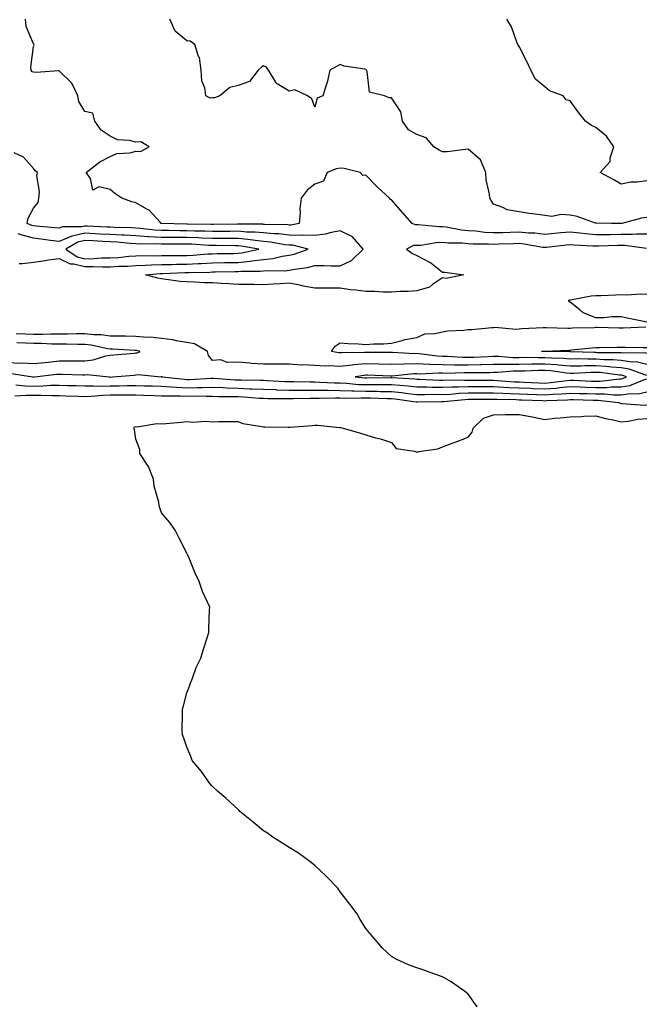
# Model space of a CAD drawing. Units: inches. Extents: x 973763 to 976403, y 7350698 to 7353338.
# Drawn here: x 974123 to 974367, y 7352297 to 7352682 of the extents above; entities that cross this region are included whole.
import ezdxf

# ---------------------------------------------------------------- set-up
doc = ezdxf.new("R2010")
doc.units = ezdxf.units.IN
doc.header["$MEASUREMENT"] = 0
doc.layers.add('Contour_97377350', color=7, linetype='Continuous', true_color=0xdb32e5)

msp = doc.modelspace()

# ---------------------------------------------------------------- linework, layer by layer
at = {"layer": 'Contour_97377350'}
for points in [[(974368.05, 7352597.72, 3287), (974363.9, 7352597.77, 3287), (974362.39, 7352597.58, 3287), (974358.05, 7352597.62, 3287), (974353.68, 7352597.55, 3287), (974352.41, 7352597.56, 3287), (974348.05, 7352597.49, 3287), (974344, 7352597.86, 3287), (974341.76, 7352598.21, 3287), (974338.05, 7352598.59, 3287), (974334.38, 7352598.25, 3287), (974331.92, 7352598.06, 3287), (974328.05, 7352597.68, 3287), (974324.24, 7352598.12, 3287), (974321.78, 7352598.19, 3287), (974318.05, 7352598.56, 3287), (974314.57, 7352598.45, 3287), (974311.61, 7352598.36, 3287), (974308.05, 7352598.24, 3287), (974304.58, 7352598.46, 3287), (974301.05, 7352598.92, 3287), (974298.05, 7352599.13, 3287), (974295.48, 7352599.35, 3287), (974289.5, 7352600.47, 3287), (974288.05, 7352600.62, 3287), (974286.71, 7352600.59, 3287), (974278.54, 7352601.43, 3287), (974278.05, 7352601.41, 3287), (974277.52, 7352601.39, 3287), (974276.19, 7352601.92, 3287), (974272.36, 7352606.22, 3287), (974268.05, 7352611.15, 3287), (974267.63, 7352611.5, 3287), (974267.37, 7352611.92, 3287), (974262.46, 7352616.33, 3287), (974258.05, 7352620.87, 3287), (974256.9, 7352620.77, 3287), (974255.81, 7352621.92, 3287), (974249.63, 7352623.5, 3287), (974248.05, 7352623.6, 3287), (974246.59, 7352623.38, 3287), (974242.98, 7352621.92, 3287), (974241.44, 7352618.53, 3287), (974238.05, 7352617.31, 3287), (974235.04, 7352614.93, 3287), (974232.77, 7352611.92, 3287), (974232.25, 7352607.73, 3287), (974232.33, 7352606.2, 3287), (974231.94, 7352601.92, 3287), (974228.66, 7352601.32, 3287), (974228.05, 7352601.33, 3287), (974227.52, 7352601.39, 3287), (974218.4, 7352601.57, 3287), (974218.05, 7352601.61, 3287), (974217.77, 7352601.63, 3287), (974208.26, 7352601.71, 3287), (974208.05, 7352601.73, 3287), (974207.86, 7352601.73, 3287), (974198.43, 7352601.54, 3287), (974198.05, 7352601.54, 3287), (974197.69, 7352601.56, 3287), (974188.24, 7352601.74, 3287), (974188.05, 7352601.74, 3287), (974187.87, 7352601.74, 3287), (974178.05, 7352601.92, 3287), (974178.01, 7352601.92, 3287), (974177.54, 7352602.43, 3287), (974173.32, 7352607.19, 3287), (974172.39, 7352607.59, 3287), (974168.05, 7352610.04, 3287), (974166.53, 7352610.39, 3287), (974162.57, 7352611.92, 3287), (974159.85, 7352613.72, 3287), (974158.05, 7352615.3, 3287), (974153.69, 7352616.28, 3287), (974151.17, 7352615.05, 3287), (974150.35, 7352619.61, 3287), (974148.66, 7352621.92, 3287), (974153.93, 7352626.04, 3287), (974158.05, 7352628.1, 3287), (974160.58, 7352629.39, 3287), (974165.76, 7352629.64, 3287), (974168.05, 7352630.26, 3287), (974169.84, 7352630.13, 3287), (974173.24, 7352631.92, 3287), (974170, 7352633.87, 3287), (974168.05, 7352633.75, 3287), (974165.55, 7352634.42, 3287), (974160.8, 7352634.67, 3287), (974158.05, 7352636.06, 3287), (974154.52, 7352638.4, 3287), (974151.93, 7352641.92, 3287), (974151.25, 7352645.12, 3287), (974148.05, 7352645.73, 3287), (974145.75, 7352649.62, 3287), (974145.33, 7352651.92, 3287), (974143.01, 7352656.89, 3287), (974138.05, 7352661.61, 3287), (974137.83, 7352661.7, 3287), (974129, 7352660.97, 3287), (974128.05, 7352661.15, 3287), (974127.41, 7352661.27, 3287), (974127.11, 7352661.92, 3287), (974126.92, 7352663.05, 3287), (974128.05, 7352671.13, 3287), (974128.26, 7352671.71, 3287), (974128.17, 7352671.92, 3287), (974128.17, 7352672.04, 3287), (974128.05, 7352672.19, 3287), (974125.11, 7352678.98, 3287), (974124.91, 7352681.92, 3287)], [(974368.05, 7352604.33, 3286), (974366, 7352603.98, 3286), (974358.27, 7352601.92, 3286), (974358.07, 7352601.9, 3286), (974358.05, 7352601.9, 3286), (974358.03, 7352601.9, 3286), (974354.21, 7352601.92, 3286), (974348.16, 7352602.03, 3286), (974348.05, 7352602.04, 3286), (974347.89, 7352602.08, 3286), (974340.79, 7352604.66, 3286), (974338.05, 7352605.17, 3286), (974334.56, 7352605.41, 3286), (974330.82, 7352604.69, 3286), (974328.05, 7352605.02, 3286), (974324.39, 7352605.58, 3286), (974322, 7352605.87, 3286), (974318.05, 7352606.52, 3286), (974313.37, 7352607.24, 3286), (974311.71, 7352608.26, 3286), (974308.05, 7352609.57, 3286), (974307.07, 7352610.94, 3286), (974306.59, 7352611.92, 3286), (974306.52, 7352613.45, 3286), (974305.14, 7352619.01, 3286), (974305.04, 7352621.92, 3286), (974302.96, 7352626.83, 3286), (974298.05, 7352630.98, 3286), (974297.07, 7352630.94, 3286), (974289.95, 7352630.02, 3286), (974288.05, 7352629.95, 3286), (974286.75, 7352630.62, 3286), (974284.72, 7352631.92, 3286), (974281.62, 7352635.49, 3286), (974278.05, 7352636.71, 3286), (974274.76, 7352638.63, 3286), (974272.47, 7352641.92, 3286), (974271.76, 7352645.63, 3286), (974268.05, 7352651.12, 3286), (974267.22, 7352651.09, 3286), (974265.33, 7352651.92, 3286), (974259.51, 7352653.38, 3286), (974258.53, 7352661.44, 3286), (974258.28, 7352661.92, 3286), (974258.22, 7352662.08, 3286), (974258.05, 7352662.23, 3286), (974257.62, 7352662.35, 3286), (974249.6, 7352663.47, 3286), (974248.05, 7352664.13, 3286), (974246.58, 7352663.39, 3286), (974243.93, 7352661.92, 3286), (974242.87, 7352657.1, 3286), (974242.63, 7352656.5, 3286), (974241.25, 7352651.92, 3286), (974238.96, 7352651.01, 3286), (974238.05, 7352647.5, 3286), (974236.92, 7352650.78, 3286), (974235.19, 7352651.92, 3286), (974230.32, 7352654.19, 3286), (974228.05, 7352653.77, 3286), (974223.33, 7352656.63, 3286), (974222.91, 7352656.78, 3286), (974222.77, 7352657.21, 3286), (974219.91, 7352661.92, 3286), (974219.23, 7352663.11, 3286), (974218.05, 7352663.67, 3286), (974217.06, 7352662.91, 3286), (974215.94, 7352661.92, 3286), (974212.47, 7352657.5, 3286), (974208.05, 7352655.96, 3286), (974204.85, 7352655.12, 3286), (974200.94, 7352651.92, 3286), (974198.82, 7352651.15, 3286), (974198.05, 7352651.1, 3286), (974197.11, 7352650.98, 3286), (974195.41, 7352651.92, 3286), (974194.99, 7352654.98, 3286), (974193.84, 7352657.71, 3286), (974193.55, 7352661.92, 3286), (974192.95, 7352666.82, 3286), (974192.63, 7352667.34, 3286), (974191.17, 7352671.92, 3286), (974189.34, 7352673.21, 3286), (974188.05, 7352673.39, 3286), (974183.37, 7352677.24, 3286), (974181.29, 7352681.92, 3286)], [(974368.05, 7352618.65, 3285), (974364.22, 7352618.09, 3285), (974361.82, 7352618.15, 3285), (974358.05, 7352617.33, 3285), (974355.17, 7352619.04, 3285), (974349.72, 7352621.92, 3285), (974353.71, 7352626.26, 3285), (974353.7, 7352627.57, 3285), (974355.09, 7352631.92, 3285), (974352.2, 7352636.07, 3285), (974348.05, 7352639.53, 3285), (974346.42, 7352640.29, 3285), (974344.09, 7352641.92, 3285), (974341.43, 7352645.3, 3285), (974338.05, 7352649.93, 3285), (974336.41, 7352650.28, 3285), (974335.29, 7352651.92, 3285), (974329.98, 7352653.85, 3285), (974328.05, 7352655.35, 3285), (974324.52, 7352658.4, 3285), (974322.6, 7352661.92, 3285), (974321.19, 7352665.07, 3285), (974318.05, 7352671.19, 3285), (974317.76, 7352671.62, 3285), (974317.51, 7352671.92, 3285), (974317.11, 7352672.86, 3285), (974315.02, 7352678.9, 3285), (974313.27, 7352681.92, 3285)], [(974367.85, 7352592.12, 3288), (974359.47, 7352593.33, 3288), (974358.05, 7352593.35, 3288), (974356.64, 7352593.33, 3288), (974349.16, 7352593.04, 3288), (974348.05, 7352593.02, 3288), (974346.84, 7352593.13, 3288), (974339.57, 7352593.44, 3288), (974338.05, 7352593.6, 3288), (974336.52, 7352593.45, 3288), (974328.71, 7352592.58, 3288), (974328.05, 7352592.52, 3288), (974327.38, 7352592.59, 3288), (974320.04, 7352593.91, 3288), (974318.05, 7352594.1, 3288), (974315.93, 7352594.03, 3288), (974309.95, 7352593.83, 3288), (974308.05, 7352593.76, 3288), (974306.08, 7352593.89, 3288), (974300.03, 7352593.91, 3288), (974298.05, 7352594.05, 3288), (974295.73, 7352594.24, 3288), (974290.36, 7352594.23, 3288), (974288.05, 7352594.47, 3288), (974285.57, 7352594.4, 3288), (974279.52, 7352593.39, 3288), (974278.05, 7352593.34, 3288), (974276.68, 7352593.29, 3288), (974273.99, 7352591.92, 3288), (974276.32, 7352590.19, 3288), (974278.05, 7352589.42, 3288), (974283.01, 7352586.88, 3288), (974283.46, 7352586.51, 3288), (974288.05, 7352582.92, 3288), (974288.99, 7352582.86, 3288), (974296.41, 7352581.92, 3288), (974289.5, 7352580.47, 3288), (974288.05, 7352580.63, 3288), (974284.14, 7352578.02, 3288), (974282.93, 7352577.04, 3288), (974278.05, 7352575.65, 3288), (974274.65, 7352575.31, 3288), (974271.54, 7352575.41, 3288), (974268.05, 7352575.14, 3288), (974264.82, 7352575.15, 3288), (974261.46, 7352575.33, 3288), (974258.05, 7352575.34, 3288), (974254.08, 7352575.89, 3288), (974252.07, 7352575.94, 3288), (974248.05, 7352576.69, 3288), (974243.27, 7352576.7, 3288), (974242.84, 7352576.71, 3288), (974238.05, 7352576.71, 3288), (974233.6, 7352577.47, 3288), (974232.19, 7352577.78, 3288), (974228.05, 7352578.55, 3288), (974224.47, 7352578.34, 3288), (974221.77, 7352578.2, 3288), (974218.05, 7352577.98, 3288), (974214.18, 7352578.05, 3288), (974211.93, 7352578.04, 3288), (974208.05, 7352578.11, 3288), (974204.5, 7352578.36, 3288), (974201.5, 7352578.48, 3288), (974198.05, 7352578.7, 3288), (974194.92, 7352578.79, 3288), (974190.95, 7352579.02, 3288), (974188.05, 7352579.1, 3288), (974185.44, 7352579.32, 3288), (974179.87, 7352580.1, 3288), (974178.05, 7352580.27, 3288), (974176.62, 7352580.5, 3288), (974171.81, 7352581.92, 3288), (974177.6, 7352582.37, 3288), (974178.05, 7352582.39, 3288), (974178.52, 7352582.39, 3288), (974187.23, 7352582.75, 3288), (974188.05, 7352582.75, 3288), (974188.93, 7352582.8, 3288), (974197.02, 7352582.95, 3288), (974198.05, 7352583, 3288), (974199.15, 7352583.02, 3288), (974206.85, 7352583.12, 3288), (974208.05, 7352583.14, 3288), (974209.4, 7352583.27, 3288), (974216.71, 7352583.26, 3288), (974218.05, 7352583.42, 3288), (974219.73, 7352583.6, 3288), (974226.53, 7352583.45, 3288), (974228.05, 7352583.66, 3288), (974230.27, 7352584.14, 3288), (974235.18, 7352584.79, 3288), (974238.05, 7352585.57, 3288), (974241.62, 7352585.5, 3288), (974244.53, 7352585.43, 3288), (974248.05, 7352585.36, 3288), (974252.49, 7352587.48, 3288), (974257.07, 7352591.92, 3288), (974252.88, 7352596.75, 3288), (974248.05, 7352599.09, 3288), (974244.61, 7352598.48, 3288), (974242.19, 7352597.78, 3288), (974238.05, 7352597.23, 3288), (974233.56, 7352597.43, 3288), (974232.7, 7352597.27, 3288), (974228.05, 7352597.4, 3288), (974223.98, 7352597.85, 3288), (974222.08, 7352597.88, 3288), (974218.05, 7352598.26, 3288), (974214.72, 7352598.59, 3288), (974211.35, 7352598.62, 3288), (974208.05, 7352598.9, 3288), (974205.01, 7352598.88, 3288), (974201.17, 7352598.81, 3288), (974198.05, 7352598.8, 3288), (974195.06, 7352598.93, 3288), (974190.96, 7352599.01, 3288), (974188.05, 7352599.13, 3288), (974185.27, 7352599.14, 3288), (974180.76, 7352599.21, 3288), (974178.05, 7352599.22, 3288), (974175.49, 7352599.36, 3288), (974169.93, 7352600.04, 3288), (974168.05, 7352600.15, 3288), (974166.37, 7352600.24, 3288), (974159.6, 7352600.37, 3288), (974158.05, 7352600.45, 3288), (974156.66, 7352600.53, 3288), (974149.09, 7352600.88, 3288), (974148.05, 7352600.94, 3288), (974146.77, 7352600.65, 3288), (974139.36, 7352600.61, 3288), (974138.05, 7352600.06, 3288), (974136.39, 7352600.26, 3288), (974129.03, 7352600.94, 3288), (974128.05, 7352601.05, 3288), (974127.37, 7352601.23, 3288), (974125.5, 7352601.92, 3288), (974125.88, 7352604.08, 3288), (974128.05, 7352607.89, 3288), (974129.81, 7352610.16, 3288), (974130.1, 7352611.92, 3288), (974130.39, 7352614.27, 3288), (974129.25, 7352620.72, 3288), (974129.56, 7352621.92, 3288), (974128.7, 7352622.57, 3288), (974128.05, 7352623.47, 3288), (974124.09, 7352627.96, 3288), (974120.42, 7352629.54, 3288)], [(974122.42, 7352586.29, 3289), (974123.66, 7352586.32, 3289), (974128.05, 7352586.88, 3289), (974132.52, 7352587.45, 3289), (974133.8, 7352587.67, 3289), (974138.05, 7352588.26, 3289), (974142.28, 7352586.15, 3289), (974143.8, 7352586.17, 3289), (974148.05, 7352585.13, 3289), (974151.29, 7352585.16, 3289), (974155, 7352584.97, 3289), (974158.05, 7352585.01, 3289), (974161.33, 7352585.2, 3289), (974164.72, 7352585.25, 3289), (974168.05, 7352585.46, 3289), (974171.72, 7352585.59, 3289), (974174.18, 7352585.78, 3289), (974178.05, 7352585.91, 3289), (974182.08, 7352585.95, 3289), (974183.94, 7352586.03, 3289), (974188.05, 7352586.08, 3289), (974192.43, 7352586.3, 3289), (974193.65, 7352586.32, 3289), (974198.05, 7352586.57, 3289), (974202.77, 7352586.63, 3289), (974203.33, 7352586.64, 3289), (974208.05, 7352586.71, 3289), (974212.79, 7352587.18, 3289), (974213.46, 7352587.33, 3289), (974218.05, 7352587.91, 3289), (974221.68, 7352588.28, 3289), (974225.34, 7352589.22, 3289), (974228.05, 7352589.58, 3289), (974229.97, 7352590, 3289), (974235.5, 7352591.92, 3289), (974229.55, 7352593.43, 3289), (974228.05, 7352593.47, 3289), (974226.31, 7352593.66, 3289), (974220.78, 7352594.66, 3289), (974218.05, 7352594.91, 3289), (974214.73, 7352595.24, 3289), (974211.87, 7352595.74, 3289), (974208.05, 7352596.06, 3289), (974203.93, 7352596.04, 3289), (974202.19, 7352596.06, 3289), (974198.05, 7352596.05, 3289), (974193.72, 7352596.24, 3289), (974192.46, 7352596.33, 3289), (974188.05, 7352596.52, 3289), (974183.44, 7352596.53, 3289), (974182.65, 7352596.52, 3289), (974178.05, 7352596.52, 3289), (974173.19, 7352596.78, 3289), (974172.91, 7352596.78, 3289), (974168.05, 7352597.08, 3289), (974163.46, 7352597.33, 3289), (974162.62, 7352597.35, 3289), (974158.05, 7352597.58, 3289), (974153.95, 7352597.82, 3289), (974152.06, 7352597.91, 3289), (974148.05, 7352598.13, 3289), (974143.13, 7352597, 3289), (974142.97, 7352597, 3289), (974138.05, 7352594.92, 3289), (974134.63, 7352595.34, 3289), (974131.86, 7352595.73, 3289), (974128.05, 7352596.17, 3289), (974123.51, 7352597.38, 3289), (974122.05, 7352597.92, 3289)], [(974368.05, 7352563.36, 3288), (974366.21, 7352563.76, 3288), (974360.96, 7352564.83, 3288), (974358.05, 7352565.47, 3288), (974354.49, 7352565.48, 3288), (974351.22, 7352565.09, 3288), (974348.05, 7352565.1, 3288), (974343.15, 7352567.01, 3288), (974341.8, 7352568.17, 3288), (974338.05, 7352571.13, 3288), (974337.55, 7352571.42, 3288), (974337.52, 7352571.92, 3288), (974337.89, 7352572.08, 3288), (974338.05, 7352572.07, 3288), (974338.21, 7352572.07, 3288), (974346.25, 7352573.71, 3288), (974348.05, 7352573.73, 3288), (974349.97, 7352573.84, 3288), (974355.9, 7352574.07, 3288), (974358.05, 7352574.2, 3288), (974360.17, 7352574.04, 3288), (974365.54, 7352574.43, 3288), (974368.05, 7352574.29, 3288)], [(974368.05, 7352546.83, 3288), (974363.9, 7352547.77, 3288), (974362.22, 7352547.76, 3288), (974358.05, 7352548.39, 3288), (974354.76, 7352548.63, 3288), (974351.31, 7352548.65, 3288), (974348.05, 7352548.86, 3288), (974344.96, 7352548.83, 3288), (974341, 7352548.97, 3288), (974338.05, 7352548.93, 3288), (974335.3, 7352549.17, 3288), (974330.75, 7352549.23, 3288), (974328.05, 7352549.43, 3288), (974325.52, 7352549.39, 3288), (974320.49, 7352549.48, 3288), (974318.05, 7352549.44, 3288), (974315.57, 7352549.44, 3288), (974310.08, 7352549.89, 3288), (974308.05, 7352549.89, 3288), (974305.96, 7352549.84, 3288), (974300.37, 7352549.59, 3288), (974298.05, 7352549.53, 3288), (974295.71, 7352549.58, 3288), (974290.04, 7352549.93, 3288), (974288.05, 7352549.96, 3288), (974286.17, 7352550.04, 3288), (974278.99, 7352550.99, 3288), (974278.05, 7352551.03, 3288), (974277.14, 7352551.01, 3288), (974268.51, 7352551.46, 3288), (974268.05, 7352551.45, 3288), (974267.59, 7352551.46, 3288), (974258.5, 7352551.47, 3288), (974258.05, 7352551.48, 3288), (974257.57, 7352551.44, 3288), (974248.63, 7352551.35, 3288), (974248.05, 7352551.29, 3288), (974247.44, 7352551.32, 3288), (974244.57, 7352551.92, 3288), (974246, 7352553.97, 3288), (974248.05, 7352555.23, 3288), (974251.18, 7352555.05, 3288), (974255.15, 7352554.82, 3288), (974258.05, 7352554.66, 3288), (974261.02, 7352554.89, 3288), (974265.05, 7352554.92, 3288), (974268.05, 7352555.19, 3288), (974272.34, 7352556.21, 3288), (974273.4, 7352556.57, 3288), (974278.05, 7352557.41, 3288), (974281.15, 7352558.82, 3288), (974285, 7352558.87, 3288), (974288.05, 7352559.61, 3288), (974290.04, 7352559.92, 3288), (974296.38, 7352560.25, 3288), (974298.05, 7352560.47, 3288), (974299.54, 7352560.43, 3288), (974307.42, 7352561.29, 3288), (974308.05, 7352561.26, 3288), (974308.63, 7352561.35, 3288), (974316.78, 7352560.65, 3288), (974318.05, 7352560.78, 3288), (974319.12, 7352560.85, 3288), (974327.41, 7352561.27, 3288), (974328.05, 7352561.31, 3288), (974328.66, 7352561.31, 3288), (974337.16, 7352561.03, 3288), (974338.05, 7352561.03, 3288), (974338.88, 7352561.09, 3288), (974347.44, 7352561.31, 3288), (974348.05, 7352561.35, 3288), (974348.63, 7352561.35, 3288), (974357.27, 7352561.14, 3288), (974358.05, 7352561.14, 3288), (974358.82, 7352561.15, 3288), (974367.7, 7352561.57, 3288)], [(974368.05, 7352542.52, 3289), (974367.27, 7352542.7, 3289), (974361.15, 7352545.01, 3289), (974358.05, 7352545.49, 3289), (974354.2, 7352545.76, 3289), (974352.15, 7352546.03, 3289), (974348.05, 7352546.29, 3289), (974343.72, 7352546.24, 3289), (974342.3, 7352546.16, 3289), (974338.05, 7352546.12, 3289), (974333.46, 7352546.51, 3289), (974332.74, 7352546.61, 3289), (974328.05, 7352546.96, 3289), (974323.09, 7352546.88, 3289), (974323, 7352546.87, 3289), (974318.05, 7352546.78, 3289), (974313.19, 7352546.78, 3289), (974312.88, 7352546.75, 3289), (974308.05, 7352546.75, 3289), (974303.34, 7352546.62, 3289), (974302.75, 7352546.62, 3289), (974298.05, 7352546.5, 3289), (974293.39, 7352546.58, 3289), (974292.7, 7352546.57, 3289), (974288.05, 7352546.66, 3289), (974283.12, 7352546.85, 3289), (974282.97, 7352546.84, 3289), (974278.05, 7352547.07, 3289), (974273.1, 7352546.96, 3289), (974273, 7352546.97, 3289), (974268.05, 7352546.84, 3289), (974263.07, 7352546.94, 3289), (974263.03, 7352546.94, 3289), (974258.05, 7352547.03, 3289), (974253.33, 7352546.63, 3289), (974252.65, 7352546.51, 3289), (974248.05, 7352546.06, 3289), (974243.71, 7352546.25, 3289), (974242.23, 7352546.1, 3289), (974238.05, 7352546.37, 3289), (974233.35, 7352546.62, 3289), (974232.7, 7352546.57, 3289), (974228.05, 7352546.9, 3289), (974223.07, 7352546.9, 3289), (974223.02, 7352546.89, 3289), (974218.05, 7352546.89, 3289), (974213.34, 7352547.22, 3289), (974212.61, 7352547.36, 3289), (974208.05, 7352547.75, 3289), (974203.75, 7352547.63, 3289), (974201.36, 7352548.61, 3289), (974198.05, 7352548.35, 3289), (974196.45, 7352550.32, 3289), (974196.04, 7352551.92, 3289), (974190.94, 7352554.81, 3289), (974188.05, 7352555.35, 3289), (974183.96, 7352556.01, 3289), (974182.56, 7352556.43, 3289), (974178.05, 7352556.95, 3289), (974173.61, 7352557.48, 3289), (974172.56, 7352557.41, 3289), (974168.05, 7352557.8, 3289), (974163.99, 7352557.86, 3289), (974162.15, 7352557.82, 3289), (974158.05, 7352557.87, 3289), (974154.47, 7352558.34, 3289), (974151.6, 7352558.36, 3289), (974148.05, 7352558.73, 3289), (974144.86, 7352558.73, 3289), (974141.36, 7352558.61, 3289), (974138.05, 7352558.6, 3289), (974134.76, 7352558.63, 3289), (974131.49, 7352558.48, 3289), (974128.05, 7352558.5, 3289), (974124.78, 7352558.65, 3289), (974121.17, 7352558.8, 3289)], [(974118.05, 7352547.54, 3290), (974122.62, 7352547.34, 3290), (974123.53, 7352547.4, 3290), (974128.05, 7352547.16, 3290), (974132.36, 7352547.61, 3290), (974133.87, 7352547.75, 3290), (974138.05, 7352548.17, 3290), (974141.8, 7352548.17, 3290), (974144.41, 7352548.28, 3290), (974148.05, 7352548.28, 3290), (974151.39, 7352548.58, 3290), (974156.34, 7352550.21, 3290), (974158.05, 7352550.45, 3290), (974159.4, 7352550.57, 3290), (974167.38, 7352551.25, 3290), (974168.05, 7352551.31, 3290), (974168.59, 7352551.38, 3290), (974169.77, 7352551.92, 3290), (974168.41, 7352552.28, 3290), (974168.05, 7352552.31, 3290), (974167.65, 7352552.32, 3290), (974158.91, 7352552.78, 3290), (974158.05, 7352552.79, 3290), (974157.05, 7352552.92, 3290), (974150.5, 7352554.37, 3290), (974148.05, 7352554.63, 3290), (974145.34, 7352554.62, 3290), (974140.88, 7352554.75, 3290), (974138.05, 7352554.74, 3290), (974135.2, 7352554.77, 3290), (974131.15, 7352555.02, 3290), (974128.05, 7352555.04, 3290), (974124.79, 7352555.18, 3290), (974121.46, 7352555.33, 3290)], [(974368.05, 7352551.14, 3287), (974367.42, 7352551.29, 3287), (974358.78, 7352551.19, 3287), (974358.05, 7352551.3, 3287), (974357.47, 7352551.34, 3287), (974348.57, 7352551.4, 3287), (974348.05, 7352551.44, 3287), (974347.56, 7352551.43, 3287), (974338.22, 7352551.76, 3287), (974338.05, 7352551.75, 3287), (974337.89, 7352551.77, 3287), (974328.07, 7352551.9, 3287), (974328.03, 7352551.9, 3287), (974326.87, 7352551.92, 3287), (974327.97, 7352552, 3287), (974328.05, 7352552, 3287), (974328.13, 7352552, 3287), (974337.54, 7352552.43, 3287), (974338.05, 7352552.43, 3287), (974338.6, 7352552.47, 3287), (974346.65, 7352553.32, 3287), (974348.05, 7352553.41, 3287), (974349.53, 7352553.41, 3287), (974356.42, 7352553.55, 3287), (974358.05, 7352553.55, 3287), (974359.69, 7352553.56, 3287), (974366.59, 7352553.38, 3287), (974368.05, 7352553.39, 3287)], [(974119.36, 7352543.23, 3289), (974127.71, 7352541.92, 3289), (974128.01, 7352541.88, 3289), (974128.05, 7352541.88, 3289), (974128.09, 7352541.88, 3289), (974128.54, 7352541.92, 3289), (974137.02, 7352542.95, 3289), (974138.05, 7352543.05, 3289), (974139.18, 7352543.05, 3289), (974147.21, 7352542.76, 3289), (974148.05, 7352542.76, 3289), (974148.97, 7352542.84, 3289), (974157.54, 7352541.92, 3289), (974158.02, 7352541.89, 3289), (974158.05, 7352541.89, 3289), (974158.08, 7352541.89, 3289), (974158.86, 7352541.92, 3289), (974167.33, 7352542.65, 3289), (974168.05, 7352542.71, 3289), (974168.97, 7352542.84, 3289), (974177.94, 7352542.02, 3289), (974178.05, 7352542.05, 3289), (974178.18, 7352542.05, 3289), (974178.32, 7352541.92, 3289), (974187.12, 7352540.99, 3289), (974188.05, 7352540.95, 3289), (974189.01, 7352540.96, 3289), (974197.53, 7352541.4, 3289), (974198.05, 7352541.41, 3289), (974198.58, 7352541.39, 3289), (974206.94, 7352540.81, 3289), (974208.05, 7352540.78, 3289), (974209.24, 7352540.73, 3289), (974216.79, 7352540.66, 3289), (974218.05, 7352540.6, 3289), (974219.41, 7352540.56, 3289), (974226.33, 7352540.2, 3289), (974228.05, 7352540.15, 3289), (974229.83, 7352540.15, 3289), (974236.1, 7352539.96, 3289), (974238.05, 7352539.96, 3289), (974240.04, 7352539.93, 3289), (974245.76, 7352539.63, 3289), (974248.05, 7352539.59, 3289), (974250.48, 7352539.49, 3289), (974255.15, 7352539.02, 3289), (974258.05, 7352538.91, 3289), (974261.06, 7352538.91, 3289), (974265.13, 7352539.01, 3289), (974268.05, 7352539.01, 3289), (974271.3, 7352538.67, 3289), (974274.58, 7352538.45, 3289), (974278.05, 7352538.06, 3289), (974281.95, 7352538.02, 3289), (974284.08, 7352537.94, 3289), (974288.05, 7352537.9, 3289), (974291.91, 7352538.06, 3289), (974294.14, 7352538.02, 3289), (974298.05, 7352538.16, 3289), (974301.8, 7352538.17, 3289), (974304.28, 7352538.15, 3289), (974308.05, 7352538.15, 3289), (974312, 7352537.97, 3289), (974313.97, 7352537.84, 3289), (974318.05, 7352537.66, 3289), (974322.5, 7352537.47, 3289), (974323.55, 7352537.42, 3289), (974328.05, 7352537.22, 3289), (974332.39, 7352537.58, 3289), (974333.92, 7352537.78, 3289), (974338.05, 7352538.16, 3289), (974341.96, 7352538.01, 3289), (974344.04, 7352537.91, 3289), (974348.05, 7352537.76, 3289), (974352.19, 7352537.78, 3289), (974354.16, 7352538.03, 3289), (974358.05, 7352538.06, 3289), (974361.41, 7352538.57, 3289), (974367.11, 7352540.98, 3289), (974368.05, 7352541.21, 3289)], [(974121.1, 7352538.88, 3288), (974124.55, 7352538.43, 3288), (974128.05, 7352538.32, 3288), (974131.59, 7352538.38, 3288), (974134.8, 7352538.67, 3288), (974138.05, 7352538.74, 3288), (974141.34, 7352538.63, 3288), (974144.67, 7352538.54, 3288), (974148.05, 7352538.43, 3288), (974151.47, 7352538.5, 3288), (974154.45, 7352538.32, 3288), (974158.05, 7352538.38, 3288), (974161.54, 7352538.44, 3288), (974164.68, 7352538.55, 3288), (974168.05, 7352538.61, 3288), (974171.49, 7352538.49, 3288), (974174.52, 7352538.39, 3288), (974178.05, 7352538.27, 3288), (974181.88, 7352538.09, 3288), (974184, 7352537.87, 3288), (974188.05, 7352537.7, 3288), (974192.22, 7352537.75, 3288), (974193.98, 7352537.84, 3288), (974198.05, 7352537.9, 3288), (974202.21, 7352537.76, 3288), (974203.77, 7352537.65, 3288), (974208.05, 7352537.51, 3288), (974212.65, 7352537.32, 3288), (974213.44, 7352537.31, 3288), (974218.05, 7352537.1, 3288), (974223.02, 7352536.95, 3288), (974223.08, 7352536.94, 3288), (974228.05, 7352536.8, 3288), (974232.93, 7352536.8, 3288), (974233.17, 7352536.81, 3288), (974238.05, 7352536.81, 3288), (974242.84, 7352536.72, 3288), (974243.25, 7352536.73, 3288), (974248.05, 7352536.64, 3288), (974252.58, 7352536.45, 3288), (974253.5, 7352536.47, 3288), (974258.05, 7352536.3, 3288), (974262.43, 7352536.3, 3288), (974263.69, 7352536.28, 3288), (974268.05, 7352536.28, 3288), (974272.01, 7352535.87, 3288), (974274.47, 7352535.5, 3288), (974278.05, 7352535.1, 3288), (974281.19, 7352535.06, 3288), (974284.85, 7352535.12, 3288), (974288.05, 7352535.09, 3288), (974291.36, 7352535.23, 3288), (974294.44, 7352535.54, 3288), (974298.05, 7352535.67, 3288), (974301.81, 7352535.67, 3288), (974304.27, 7352535.7, 3288), (974308.05, 7352535.7, 3288), (974311.66, 7352535.54, 3288), (974314.49, 7352535.48, 3288), (974318.05, 7352535.33, 3288), (974321.32, 7352535.19, 3288), (974324.92, 7352535.06, 3288), (974328.05, 7352534.92, 3288), (974331.32, 7352535.19, 3288), (974334.64, 7352535.33, 3288), (974338.05, 7352535.63, 3288), (974341.63, 7352535.5, 3288), (974344.53, 7352535.44, 3288), (974348.05, 7352535.31, 3288), (974351.46, 7352535.32, 3288), (974355.08, 7352534.89, 3288), (974358.05, 7352534.91, 3288), (974361.58, 7352535.44, 3288), (974364.68, 7352535.29, 3288), (974368.05, 7352536.12, 3288)], [(974120.71, 7352534.58, 3287), (974125.12, 7352534.85, 3287), (974128.05, 7352534.76, 3287), (974130.94, 7352534.81, 3287), (974135.37, 7352534.6, 3287), (974138.05, 7352534.65, 3287), (974140.7, 7352534.57, 3287), (974145.57, 7352534.4, 3287), (974148.05, 7352534.32, 3287), (974150.5, 7352534.37, 3287), (974155.15, 7352534.82, 3287), (974158.05, 7352534.87, 3287), (974161.05, 7352534.92, 3287), (974165.06, 7352534.91, 3287), (974168.05, 7352534.96, 3287), (974170.99, 7352534.85, 3287), (974175.29, 7352534.69, 3287), (974178.05, 7352534.59, 3287), (974180.6, 7352534.47, 3287), (974185.41, 7352534.56, 3287), (974188.05, 7352534.45, 3287), (974190.61, 7352534.48, 3287), (974195.62, 7352534.35, 3287), (974198.05, 7352534.39, 3287), (974200.43, 7352534.31, 3287), (974205.65, 7352534.32, 3287), (974208.05, 7352534.25, 3287), (974210.29, 7352534.15, 3287), (974216.29, 7352533.68, 3287), (974218.05, 7352533.6, 3287), (974219.68, 7352533.55, 3287), (974226.47, 7352533.5, 3287), (974228.05, 7352533.45, 3287), (974229.58, 7352533.45, 3287), (974236.32, 7352533.65, 3287), (974238.05, 7352533.65, 3287), (974239.75, 7352533.62, 3287), (974246.24, 7352533.73, 3287), (974248.05, 7352533.7, 3287), (974249.76, 7352533.62, 3287), (974256.21, 7352533.75, 3287), (974258.05, 7352533.69, 3287), (974259.82, 7352533.69, 3287), (974266.42, 7352533.55, 3287), (974268.05, 7352533.55, 3287), (974269.53, 7352533.4, 3287), (974277.81, 7352532.16, 3287), (974278.05, 7352532.14, 3287), (974278.26, 7352532.13, 3287), (974287.69, 7352532.28, 3287), (974288.05, 7352532.28, 3287), (974288.42, 7352532.29, 3287), (974296.83, 7352533.14, 3287), (974298.05, 7352533.18, 3287), (974299.31, 7352533.18, 3287), (974306.72, 7352533.25, 3287), (974308.05, 7352533.25, 3287), (974309.33, 7352533.19, 3287), (974316.92, 7352533.05, 3287), (974318.05, 7352533, 3287), (974319.09, 7352532.96, 3287), (974327.32, 7352532.65, 3287), (974328.05, 7352532.62, 3287), (974328.81, 7352532.68, 3287), (974336.96, 7352533.01, 3287), (974338.05, 7352533.11, 3287), (974339.19, 7352533.07, 3287), (974347.08, 7352532.89, 3287), (974348.05, 7352532.86, 3287), (974348.99, 7352532.86, 3287), (974356.88, 7352531.92, 3287), (974357.76, 7352531.62, 3287), (974358.05, 7352531.55, 3287), (974358.38, 7352531.59, 3287), (974367.06, 7352530.93, 3287), (974368.05, 7352531, 3287)], [(974301.59, 7352295.46, 3286), (974298.05, 7352300.42, 3286), (974297.27, 7352301.14, 3286), (974296.24, 7352301.92, 3286), (974291.44, 7352305.31, 3286), (974288.05, 7352307.29, 3286), (974284.62, 7352308.49, 3286), (974279.74, 7352310.23, 3286), (974278.05, 7352310.83, 3286), (974277.2, 7352311.07, 3286), (974274.82, 7352311.92, 3286), (974270.14, 7352314.01, 3286), (974268.05, 7352315.25, 3286), (974264.61, 7352318.49, 3286), (974261.7, 7352321.92, 3286), (974259.95, 7352323.83, 3286), (974258.05, 7352326.13, 3286), (974255.82, 7352329.69, 3286), (974254.62, 7352331.92, 3286), (974251.77, 7352335.64, 3286), (974248.05, 7352340.51, 3286), (974247.47, 7352341.34, 3286), (974247.06, 7352341.92, 3286), (974242.68, 7352346.55, 3286), (974238.05, 7352350.75, 3286), (974237.43, 7352351.3, 3286), (974236.68, 7352351.92, 3286), (974231.72, 7352355.59, 3286), (974228.05, 7352357.82, 3286), (974225.56, 7352359.43, 3286), (974221.61, 7352361.92, 3286), (974219.54, 7352363.42, 3286), (974218.05, 7352364.35, 3286), (974213.93, 7352367.8, 3286), (974208.79, 7352371.92, 3286), (974208.43, 7352372.3, 3286), (974208.05, 7352372.65, 3286), (974203.25, 7352377.12, 3286), (974200.05, 7352379.92, 3286), (974198.05, 7352381.68, 3286), (974197.92, 7352381.79, 3286), (974197.79, 7352381.92, 3286), (974197.05, 7352382.92, 3286), (974193.69, 7352387.57, 3286), (974190.08, 7352391.92, 3286), (974189.55, 7352393.43, 3286), (974188.05, 7352397.04, 3286), (974186.77, 7352400.65, 3286), (974186.24, 7352401.92, 3286), (974186.22, 7352403.74, 3286), (974186.32, 7352410.19, 3286), (974186.32, 7352411.92, 3286), (974186.67, 7352413.29, 3286), (974188.05, 7352418.35, 3286), (974188.98, 7352420.99, 3286), (974189.34, 7352421.92, 3286), (974190.23, 7352424.09, 3286), (974191.71, 7352428.26, 3286), (974193.47, 7352431.92, 3286), (974194.56, 7352435.41, 3286), (974195.94, 7352439.81, 3286), (974196.59, 7352441.92, 3286), (974196.67, 7352443.3, 3286), (974196.9, 7352450.77, 3286), (974196.96, 7352451.92, 3286), (974196.13, 7352453.84, 3286), (974194.15, 7352458.02, 3286), (974192.84, 7352461.92, 3286), (974191.3, 7352465.17, 3286), (974188.93, 7352471.04, 3286), (974188.55, 7352471.92, 3286), (974188.05, 7352472.93, 3286), (974184.99, 7352478.87, 3286), (974183.45, 7352481.92, 3286), (974181.24, 7352485.12, 3286), (974178.05, 7352488.78, 3286), (974177.26, 7352491.13, 3286), (974177.18, 7352491.92, 3286), (974177.01, 7352492.96, 3286), (974175.27, 7352499.14, 3286), (974174.92, 7352501.92, 3286), (974173.03, 7352506.9, 3286), (974172.89, 7352507.08, 3286), (974169.66, 7352511.92, 3286), (974169.64, 7352513.51, 3286), (974168.05, 7352517.52, 3286), (974167.47, 7352521.35, 3286), (974167.27, 7352521.92, 3286), (974167.58, 7352522.39, 3286), (974168.05, 7352522.57, 3286), (974168.61, 7352522.47, 3286), (974176.24, 7352523.73, 3286), (974178.05, 7352523.55, 3286), (974179.89, 7352523.76, 3286), (974185.79, 7352524.18, 3286), (974188.05, 7352524.47, 3286), (974190.38, 7352524.26, 3286), (974195.37, 7352524.59, 3286), (974198.05, 7352524.41, 3286), (974200.58, 7352524.45, 3286), (974205.51, 7352524.46, 3286), (974208.05, 7352524.5, 3286), (974209.9, 7352523.77, 3286), (974217.38, 7352522.6, 3286), (974218.05, 7352522.41, 3286), (974218.52, 7352522.39, 3286), (974227.71, 7352522.26, 3286), (974228.05, 7352522.25, 3286), (974228.43, 7352522.3, 3286), (974237.09, 7352522.88, 3286), (974238.05, 7352523, 3286), (974239.13, 7352523.01, 3286), (974247.85, 7352522.11, 3286), (974248.25, 7352522.12, 3286), (974249.22, 7352521.92, 3286), (974256.02, 7352519.89, 3286), (974258.05, 7352519.27, 3286), (974261.82, 7352518.15, 3286), (974263.79, 7352517.66, 3286), (974268.05, 7352516.22, 3286), (974269.99, 7352513.87, 3286), (974277.09, 7352512.87, 3286), (974278.05, 7352512.47, 3286), (974278.83, 7352512.7, 3286), (974286.18, 7352513.79, 3286), (974288.05, 7352514.62, 3286), (974292.29, 7352516.16, 3286), (974293.41, 7352516.56, 3286), (974298.05, 7352518.3, 3286), (974299.63, 7352520.34, 3286), (974300.09, 7352521.92, 3286), (974304.16, 7352525.8, 3286), (974308.05, 7352527.16, 3286), (974312.76, 7352527.22, 3286), (974313.3, 7352527.18, 3286), (974318.05, 7352527.23, 3286), (974322.55, 7352526.43, 3286), (974323.82, 7352526.14, 3286), (974328.05, 7352525.33, 3286), (974331.87, 7352525.74, 3286), (974334.1, 7352525.87, 3286), (974338.05, 7352526.33, 3286), (974342.61, 7352526.48, 3286), (974343.38, 7352526.59, 3286), (974348.05, 7352526.71, 3286), (974351.8, 7352525.67, 3286), (974354.86, 7352525.11, 3286), (974358.05, 7352524.35, 3286), (974360.73, 7352524.6, 3286), (974364.5, 7352525.47, 3286), (974368.05, 7352525.71, 3286)]]:
    msp.add_polyline3d(points, dxfattribs=at)
for points in [[(974208.05, 7352590.28, 3290), (974209.54, 7352590.43, 3290), (974216.17, 7352591.92, 3290), (974209.25, 7352593.12, 3290), (974208.05, 7352593.22, 3290), (974206.75, 7352593.22, 3290), (974199.44, 7352593.31, 3290), (974198.05, 7352593.3, 3290), (974196.6, 7352593.37, 3290), (974189.95, 7352593.82, 3290), (974188.05, 7352593.9, 3290), (974186.06, 7352593.91, 3290), (974179.95, 7352593.83, 3290), (974178.05, 7352593.83, 3290), (974176.04, 7352593.94, 3290), (974170.01, 7352593.88, 3290), (974168.05, 7352594, 3290), (974165.84, 7352594.12, 3290), (974160.72, 7352594.58, 3290), (974158.05, 7352594.72, 3290), (974155.08, 7352594.89, 3290), (974151.27, 7352595.15, 3290), (974148.05, 7352595.33, 3290), (974145.28, 7352594.69, 3290), (974140.6, 7352591.92, 3290), (974145.06, 7352588.93, 3290), (974148.05, 7352588.19, 3290), (974151.73, 7352588.24, 3290), (974154.58, 7352588.46, 3290), (974158.05, 7352588.5, 3290), (974161.27, 7352588.69, 3290), (974165.26, 7352589.13, 3290), (974168.05, 7352589.31, 3290), (974170.57, 7352589.4, 3290), (974175.47, 7352589.34, 3290), (974178.05, 7352589.43, 3290), (974180.51, 7352589.46, 3290), (974185.5, 7352589.37, 3290), (974188.05, 7352589.4, 3290), (974190.45, 7352589.52, 3290), (974196.16, 7352590.02, 3290), (974198.05, 7352590.13, 3290), (974199.82, 7352590.15, 3290), (974206.39, 7352590.26, 3290)], [(974358.05, 7352541.2, 3290), (974358.67, 7352541.3, 3290), (974360.14, 7352541.92, 3290), (974358.63, 7352542.49, 3290), (974358.05, 7352542.58, 3290), (974357.34, 7352542.63, 3290), (974349.74, 7352543.6, 3290), (974348.05, 7352543.71, 3290), (974346.27, 7352543.69, 3290), (974339.45, 7352543.31, 3290), (974338.05, 7352543.3, 3290), (974336.55, 7352543.43, 3290), (974330.44, 7352544.31, 3290), (974328.05, 7352544.49, 3290), (974325.52, 7352544.45, 3290), (974320.3, 7352544.17, 3290), (974318.05, 7352544.13, 3290), (974315.84, 7352544.12, 3290), (974309.74, 7352543.61, 3290), (974308.05, 7352543.61, 3290), (974306.4, 7352543.57, 3290), (974299.63, 7352543.51, 3290), (974298.05, 7352543.47, 3290), (974296.48, 7352543.49, 3290), (974289.45, 7352543.32, 3290), (974288.05, 7352543.35, 3290), (974286.57, 7352543.4, 3290), (974279.19, 7352543.06, 3290), (974278.05, 7352543.11, 3290), (974276.88, 7352543.09, 3290), (974268.37, 7352542.24, 3290), (974268.05, 7352542.23, 3290), (974267.73, 7352542.24, 3290), (974258.71, 7352542.58, 3290), (974258.05, 7352542.59, 3290), (974257.43, 7352542.54, 3290), (974253.86, 7352541.92, 3290), (974257.67, 7352541.54, 3290), (974258.05, 7352541.52, 3290), (974258.44, 7352541.52, 3290), (974267.86, 7352541.73, 3290), (974268.05, 7352541.73, 3290), (974268.26, 7352541.71, 3290), (974277.25, 7352541.12, 3290), (974278.05, 7352541.03, 3290), (974278.96, 7352541.02, 3290), (974286.85, 7352540.72, 3290), (974288.05, 7352540.71, 3290), (974289.21, 7352540.76, 3290), (974296.73, 7352540.6, 3290), (974298.05, 7352540.65, 3290), (974299.32, 7352540.65, 3290), (974306.73, 7352540.6, 3290), (974308.05, 7352540.6, 3290), (974309.44, 7352540.54, 3290), (974316.19, 7352540.07, 3290), (974318.05, 7352539.99, 3290), (974320.07, 7352539.9, 3290), (974325.76, 7352539.62, 3290), (974328.05, 7352539.52, 3290), (974330.27, 7352539.71, 3290), (974336.69, 7352540.56, 3290), (974338.05, 7352540.68, 3290), (974339.33, 7352540.64, 3290), (974346.4, 7352540.27, 3290), (974348.05, 7352540.21, 3290), (974349.75, 7352540.22, 3290), (974357.33, 7352541.2, 3290)]]:
    msp.add_polyline3d(points, close=True, dxfattribs=at)

doc.saveas('drawing.dxf')
